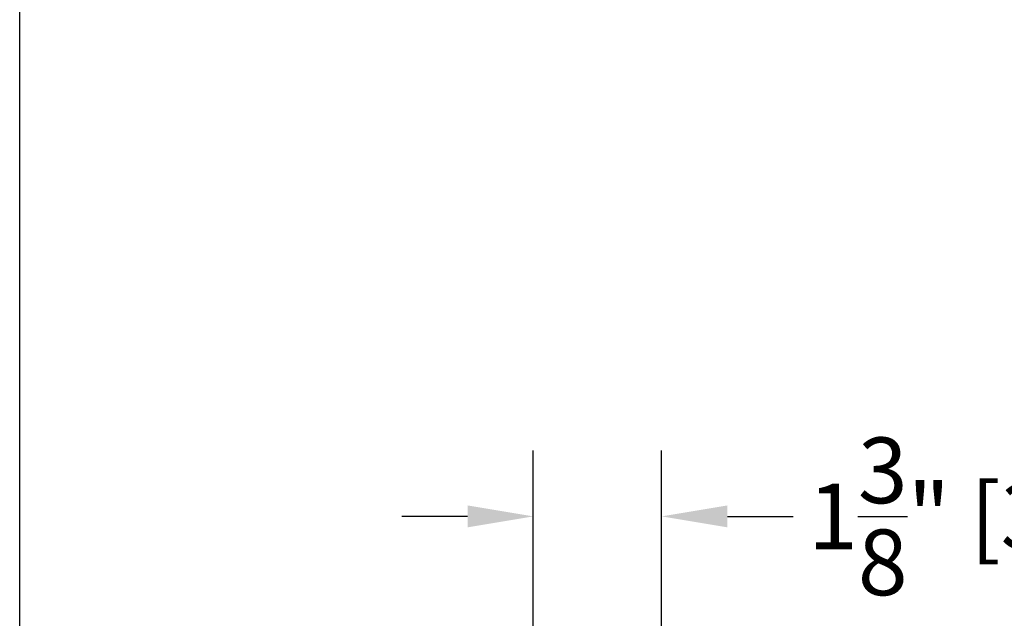
# Model space of a CAD drawing. Units: inches. Extents: x 0 to 63.8, y 0 to 49.3.
# Drawn here: x 0 to 10.8, y 29.6 to 36.2 of the extents above; entities that cross this region are included whole.
import ezdxf

# ---------------------------------------------------------------- set-up
doc = ezdxf.new("R2010")
doc.units = ezdxf.units.IN
doc.header["$MEASUREMENT"] = 0
doc.styles.get("Standard").update_dxf_attribs({"font": 'arial.ttf'})
doc.dimstyles.get("Standard").update_dxf_attribs({"dimtxt": 0.18, "dimasz": 0.18, "dimexe": 0.18, "dimexo": 0.0625, "dimgap": 0.09, "dimtad": 0, "dimtih": 1, "dimtoh": 1, "dimdec": 4, "dimzin": 0, "dimdsep": 46, "dimtxsty": 'Standard', "dimcen": 0.09, "dimadec": 0, "dimazin": 0, "dimtfac": 1, "dimtdec": 4, "dimtofl": 0, "dimtmove": 0, "dimatfit": 3, "dimfxl": 0, "dimtolj": 1, "dimtzin": 0, "dimarcsym": 0})

# ---------------------------------------------------------------- blocks, each defined once
blk = doc.blocks.new('*D45')
at = {"color": 0, "lineweight": -2}
for p, q in [((5.625, 27.911), (5.625, 31.44)), ((7.03, 27.342), (7.03, 31.44)), ((4.905, 30.72), (4.185, 30.72)), ((7.75, 30.72), (8.471, 30.72))]:
    blk.add_line(p, q, dxfattribs=at)
at = {"color": 0}
for points in [[(4.905, 30.84), (4.905, 30.6), (5.625, 30.72)], [(7.75, 30.84), (7.75, 30.6), (7.03, 30.72)]]:
    blk.add_solid(points, dxfattribs=at)
at = {"layer": 'Defpoints', "color": 0}
for p in [(7.03, 30.72), (5.625, 27.661), (7.03, 27.092)]:
    blk.add_point(p, dxfattribs=at)
at = {"color": 0, "insert": (11.419, 30.72), "char_height": 0.72, "attachment_point": 5}
blk.add_mtext('\\A1;1{\\H1.000000x;\\S3/8;}" [36 mm]', dxfattribs=at)

msp = doc.modelspace()

# ---------------------------------------------------------------- linework, layer by layer
msp.add_line((0, 0), (0, 49.27774))

# ---------------------------------------------------------------- dimensions: what is measured, and where the dimension line sits
dim = msp.add_linear_dim(base=(7.02973, 30.72028), p1=(5.62485, 27.66146), p2=(7.02973, 27.09208), dimstyle='Standard', override={"dimscale": 4, "dimlunit": 4})
dim.commit()
dim.dimension.update_dxf_attribs({"geometry": '*D45', "text_midpoint": (11.41947, 30.72028), "dimtype": 160})

doc.saveas('drawing.dxf')
